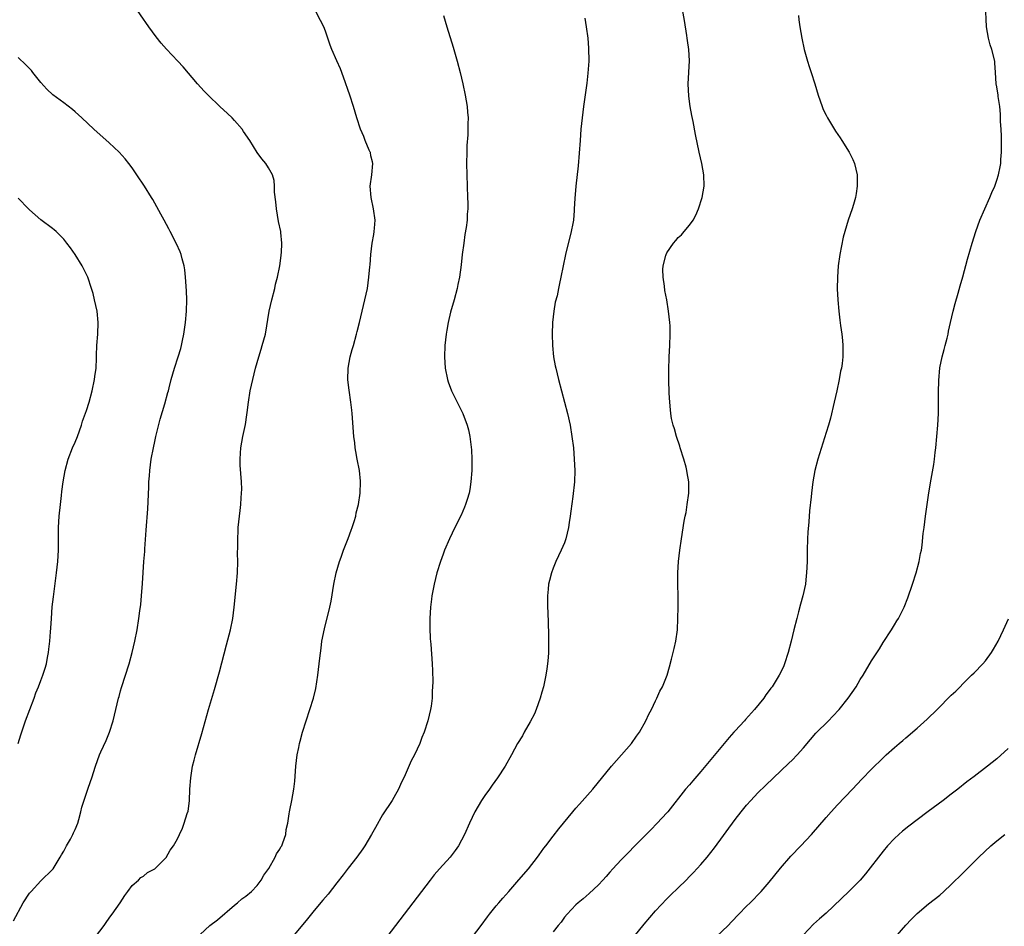
# Model space of a CAD drawing. Units: inches. Extents: x 2604000 to 2607000, y 1485000 to 1488000.
# Drawn here: x 2605973 to 2606146, y 1487265 to 1487424 of the extents above; entities that cross this region are included whole.
import ezdxf

# ---------------------------------------------------------------- set-up
doc = ezdxf.new("R2010")
doc.units = ezdxf.units.IN
doc.header["$MEASUREMENT"] = 0
doc.layers.add('LD26041485_10ft', color=100, linetype='Continuous')

msp = doc.modelspace()

# ---------------------------------------------------------------- linework, layer by layer
at = {"layer": 'LD26041485_10ft'}
for points, elevation in [([(2605986.58, 1487263), (2605988.11, 1487265), (2605988.46, 1487265.54), (2605989, 1487266.28), (2605989.29, 1487266.71), (2605989.52, 1487267), (2605990.9, 1487269), (2605991.73, 1487270.27), (2605992.29, 1487271), (2605993, 1487272.02), (2605994.15, 1487273), (2605994.57, 1487273.43), (2605995, 1487273.7), (2605995.69, 1487274.31), (2605997, 1487274.98), (2605999, 1487276.98), (2605999.72, 1487278.28), (2606000.28, 1487279), (2606001, 1487280.26), (2606001.32, 1487281), (2606001.86, 1487282.14), (2606002.17, 1487283), (2606002.69, 1487284.69), (2606002.86, 1487285.14), (2606003.08, 1487286.92), (2606003.16, 1487289), (2606003.31, 1487291), (2606003.65, 1487293), (2606003.9, 1487294.1), (2606004.14, 1487295), (2606005.25, 1487298.75), (2606006.42, 1487303), (2606007.47, 1487306.53), (2606008.37, 1487309.63), (2606009.62, 1487314.38), (2606010.29, 1487317), (2606010.7, 1487319), (2606010.97, 1487321), (2606011.37, 1487325), (2606011.52, 1487327), (2606011.58, 1487329), (2606011.56, 1487330.44), (2606011.58, 1487331.58), (2606011.57, 1487333), (2606011.63, 1487334.37), (2606011.68, 1487335), (2606011.87, 1487337), (2606012, 1487338), (2606012.1, 1487339), (2606012.18, 1487340.18), (2606012.26, 1487341), (2606012.28, 1487341.72), (2606012.26, 1487343), (2606012.03, 1487345.97), (2606011.98, 1487347), (2606012.05, 1487348.05), (2606012.1, 1487349), (2606012.48, 1487351), (2606012.92, 1487353.09), (2606013.19, 1487354.81), (2606013.23, 1487355.23), (2606013.45, 1487357), (2606013.76, 1487359), (2606014.21, 1487361), (2606014.73, 1487363), (2606015.28, 1487365), (2606015.67, 1487366.33), (2606015.9, 1487367), (2606016.44, 1487369), (2606017.09, 1487373), (2606017.56, 1487375), (2606018.09, 1487377), (2606018.24, 1487377.76), (2606018.58, 1487379), (2606018.99, 1487380.99), (2606019.19, 1487382.81), (2606019.24, 1487383), (2606019.28, 1487383.28), (2606019.32, 1487385), (2606019.13, 1487386.87), (2606019.13, 1487387), (2606018.76, 1487388.76), (2606018.37, 1487391), (2606018.27, 1487392.27), (2606018.03, 1487393.97), (2606018.04, 1487395), (2606017.99, 1487395.99), (2606017.67, 1487397), (2606017, 1487398.2), (2606016.51, 1487399), (2606015.81, 1487399.81), (2606015, 1487400.9), (2606013.68, 1487403), (2606012.62, 1487404.62), (2606012.36, 1487405), (2606011, 1487406.55), (2606010.59, 1487407), (2606009.78, 1487407.78), (2606008.44, 1487409), (2606006.37, 1487411), (2606005.7, 1487411.7), (2606004.51, 1487413), (2606001.98, 1487415.98), (2606001.07, 1487417), (2605999.08, 1487419.08), (2605998.13, 1487420.13), (2605997.24, 1487421.24), (2605995.96, 1487423), (2605993, 1487427.22)], 9440), ([(2606052.83, 1487263), (2606054.34, 1487265), (2606055.46, 1487266.54), (2606055.81, 1487267), (2606057, 1487268.46), (2606057.45, 1487269), (2606058.19, 1487269.81), (2606059.21, 1487271), (2606060.98, 1487273.02), (2606062.69, 1487275), (2606064.26, 1487277), (2606064.56, 1487277.44), (2606065.39, 1487278.61), (2606065.71, 1487279), (2606067, 1487280.72), (2606068.02, 1487281.98), (2606068.83, 1487283), (2606070.48, 1487285), (2606071, 1487285.61), (2606071.67, 1487286.33), (2606074, 1487289), (2606077.29, 1487293), (2606080.77, 1487297), (2606081.68, 1487298.32), (2606082.2, 1487299), (2606083.33, 1487301), (2606083.85, 1487302.15), (2606084.29, 1487303), (2606085, 1487304.5), (2606085.25, 1487305), (2606085.79, 1487306.21), (2606086.23, 1487307), (2606087.05, 1487309), (2606087.49, 1487310.51), (2606087.84, 1487311.84), (2606088.13, 1487313), (2606088.28, 1487313.72), (2606088.58, 1487315), (2606088.85, 1487317), (2606088.96, 1487319), (2606089.01, 1487321), (2606088.99, 1487323), (2606088.94, 1487324.94), (2606088.96, 1487327), (2606089.07, 1487329), (2606089.27, 1487331), (2606089.56, 1487333), (2606090.07, 1487336.07), (2606090.24, 1487337), (2606090.37, 1487337.63), (2606090.58, 1487339), (2606090.85, 1487341), (2606090.87, 1487341.13), (2606090.87, 1487343), (2606090.58, 1487344.58), (2606090.54, 1487345), (2606090.39, 1487345.61), (2606089.99, 1487347), (2606089.36, 1487349), (2606089.28, 1487349.28), (2606088.7, 1487351), (2606088.34, 1487352.34), (2606088.1, 1487353), (2606087.83, 1487354.17), (2606087.69, 1487355), (2606087.66, 1487355.66), (2606087.5, 1487357), (2606087.42, 1487358.58), (2606087.36, 1487361), (2606087.35, 1487362.65), (2606087.39, 1487365), (2606087.51, 1487367), (2606087.61, 1487369), (2606087.58, 1487370.42), (2606087.55, 1487371), (2606087.32, 1487373), (2606086.98, 1487375), (2606086.66, 1487376.66), (2606086.59, 1487377.41), (2606086.34, 1487379), (2606086.32, 1487380.32), (2606086.38, 1487381), (2606086.82, 1487382.82), (2606086.88, 1487383), (2606087, 1487383.27), (2606088.19, 1487385), (2606088.56, 1487385.44), (2606089, 1487386), (2606089.55, 1487386.45), (2606090.06, 1487387), (2606091, 1487388.13), (2606091.64, 1487389), (2606092.12, 1487389.88), (2606092.57, 1487391), (2606093.19, 1487393), (2606093.55, 1487395), (2606093.51, 1487397), (2606093.16, 1487399), (2606092.71, 1487401), (2606092.06, 1487404.07), (2606091.65, 1487406.35), (2606091.41, 1487407.41), (2606091.12, 1487409), (2606090.84, 1487410.84), (2606090.75, 1487413), (2606090.97, 1487417.03), (2606090.87, 1487419), (2606090.63, 1487420.63), (2606090.6, 1487421), (2606090.53, 1487421.47), (2606090.1, 1487424.1), (2606089.6, 1487427)], 9400), ([(2606079, 1487260.27), (2606083, 1487265.26), (2606085, 1487267.61), (2606087, 1487269.68), (2606087.66, 1487270.34), (2606089, 1487271.61), (2606090.37, 1487273), (2606091, 1487273.6), (2606091.67, 1487274.33), (2606093, 1487275.74), (2606094.06, 1487277), (2606095.36, 1487278.64), (2606099, 1487283.63), (2606100.05, 1487285), (2606101, 1487286.16), (2606101.74, 1487287), (2606103, 1487288.32), (2606104.35, 1487289.65), (2606108.47, 1487293.53), (2606109, 1487294.05), (2606109.92, 1487295), (2606111, 1487296.23), (2606112.26, 1487297.74), (2606113.2, 1487298.8), (2606115.42, 1487301), (2606116.2, 1487301.8), (2606117.3, 1487303), (2606118.89, 1487305), (2606120.25, 1487307), (2606121, 1487308.28), (2606121.48, 1487309), (2606123, 1487311.52), (2606124.36, 1487313.64), (2606125, 1487314.74), (2606126.48, 1487317), (2606127, 1487317.86), (2606127.45, 1487318.55), (2606127.71, 1487319), (2606128.73, 1487321), (2606129.37, 1487322.63), (2606130.17, 1487325), (2606130.82, 1487327), (2606131.37, 1487329), (2606131.61, 1487330.39), (2606131.74, 1487331), (2606131.86, 1487331.86), (2606132.08, 1487333.92), (2606132.21, 1487335), (2606132.47, 1487337), (2606132.75, 1487339), (2606133.07, 1487341.07), (2606133.48, 1487343.48), (2606133.95, 1487346.05), (2606134.07, 1487347), (2606134.19, 1487348.19), (2606134.29, 1487349), (2606134.47, 1487351), (2606134.63, 1487353), (2606134.74, 1487355), (2606134.77, 1487357), (2606134.77, 1487358.77), (2606134.82, 1487360.82), (2606135, 1487363.04), (2606135.39, 1487365), (2606135.72, 1487366.28), (2606135.93, 1487367), (2606136.28, 1487368.28), (2606136.44, 1487369), (2606136.51, 1487369.49), (2606136.87, 1487371), (2606137.33, 1487373), (2606137.66, 1487374.34), (2606138.2, 1487376.2), (2606138.54, 1487377.46), (2606139, 1487379.06), (2606139.83, 1487382.17), (2606140.67, 1487385), (2606141.29, 1487387), (2606142.02, 1487389), (2606142.87, 1487391), (2606143.79, 1487393), (2606144.13, 1487393.87), (2606144.65, 1487395), (2606145, 1487396.03), (2606145.31, 1487397), (2606145.59, 1487398.41), (2606145.68, 1487399), (2606145.71, 1487399.71), (2606145.82, 1487401), (2606145.83, 1487403), (2606145.81, 1487403.81), (2606145.76, 1487405), (2606145.66, 1487406.34), (2606145.63, 1487407.63), (2606145.51, 1487409), (2606145.26, 1487410.74), (2606145.23, 1487411), (2606145, 1487412.49), (2606144.9, 1487413), (2606144.74, 1487415), (2606144.66, 1487416.66), (2606144.63, 1487417), (2606144.13, 1487419), (2606143.84, 1487419.84), (2606143.53, 1487421), (2606143.21, 1487423), (2606142.99, 1487427)], 9380), ([(2606005, 1487263.45), (2606006.7, 1487265), (2606008.02, 1487265.98), (2606011, 1487268.6), (2606011.52, 1487269), (2606012.29, 1487269.71), (2606013, 1487270.15), (2606013.97, 1487271), (2606015, 1487272.06), (2606015.7, 1487273), (2606016.14, 1487273.86), (2606017.04, 1487275.04), (2606018.16, 1487277), (2606018.41, 1487277.59), (2606019, 1487278.45), (2606019.18, 1487278.82), (2606019.31, 1487279), (2606019.52, 1487279.52), (2606020.01, 1487281), (2606020.12, 1487281.88), (2606020.38, 1487283), (2606020.64, 1487284.64), (2606020.68, 1487285), (2606020.73, 1487285.27), (2606021.08, 1487287), (2606021.44, 1487289), (2606021.6, 1487290.4), (2606021.81, 1487293), (2606022.05, 1487295), (2606022.29, 1487296.29), (2606022.44, 1487297), (2606022.57, 1487297.43), (2606022.98, 1487299), (2606023.61, 1487301), (2606024.27, 1487303), (2606024.89, 1487305), (2606025.3, 1487306.7), (2606025.66, 1487309), (2606026.02, 1487312.02), (2606026.22, 1487313.78), (2606026.39, 1487315), (2606026.81, 1487317.19), (2606027.77, 1487321), (2606027.98, 1487322.02), (2606028.46, 1487325), (2606028.9, 1487327), (2606029.48, 1487329), (2606029.76, 1487329.76), (2606030.17, 1487331), (2606031, 1487333.08), (2606031.49, 1487334.51), (2606031.67, 1487335), (2606032.02, 1487336.02), (2606032.31, 1487337), (2606032.42, 1487337.58), (2606032.82, 1487339), (2606033.11, 1487341), (2606033.15, 1487343), (2606033.14, 1487343.14), (2606032.97, 1487345), (2606032.59, 1487347), (2606032.32, 1487348.32), (2606032.23, 1487349), (2606032.14, 1487349.86), (2606032, 1487351), (2606031.71, 1487355), (2606031.63, 1487355.63), (2606031.48, 1487357), (2606031.15, 1487359.15), (2606030.95, 1487360.95), (2606030.99, 1487363), (2606031.36, 1487365), (2606031.72, 1487366.28), (2606031.9, 1487367), (2606032.48, 1487369), (2606032.57, 1487369.43), (2606032.98, 1487371), (2606033.44, 1487373), (2606033.93, 1487375), (2606034.36, 1487377), (2606034.63, 1487379), (2606034.81, 1487380.81), (2606034.83, 1487381.17), (2606034.99, 1487383), (2606035.23, 1487385), (2606035.5, 1487386.5), (2606035.58, 1487387), (2606035.6, 1487387.6), (2606035.72, 1487389), (2606035.46, 1487391), (2606035.01, 1487393), (2606034.88, 1487395), (2606035.16, 1487397), (2606035.3, 1487399), (2606035.26, 1487399.26), (2606035, 1487400.33), (2606034.89, 1487400.89), (2606034.85, 1487401), (2606034.7, 1487401.3), (2606033.97, 1487403), (2606033.72, 1487403.72), (2606033.13, 1487405), (2606032.5, 1487407), (2606031.94, 1487409), (2606031.3, 1487411), (2606030.18, 1487414.18), (2606029.62, 1487415.62), (2606029, 1487417.04), (2606028.11, 1487419), (2606027.81, 1487419.81), (2606027, 1487422.25), (2606026.71, 1487423), (2606026.11, 1487424.11), (2606025, 1487426.27)], 9430), ([(2606047.74, 1487425), (2606048.03, 1487424.03), (2606048.32, 1487423), (2606049.44, 1487419.44), (2606050.13, 1487417), (2606050.65, 1487415), (2606051.12, 1487413), (2606051.54, 1487411), (2606051.88, 1487409), (2606051.99, 1487407.99), (2606052.06, 1487407), (2606052.03, 1487405.97), (2606052.05, 1487405), (2606052.02, 1487404.02), (2606051.87, 1487402.13), (2606051.82, 1487401), (2606051.8, 1487399), (2606051.83, 1487397), (2606051.98, 1487393), (2606052, 1487392), (2606052, 1487391), (2606051.93, 1487390.07), (2606051.88, 1487389), (2606051.71, 1487387.71), (2606051.51, 1487386.49), (2606051.3, 1487385), (2606051.05, 1487383), (2606050.85, 1487381.15), (2606050.54, 1487379), (2606050.29, 1487377.71), (2606050.14, 1487377), (2606049.6, 1487375), (2606049, 1487372.87), (2606048.57, 1487371), (2606048.34, 1487369.66), (2606048.24, 1487369), (2606048, 1487367), (2606047.91, 1487365), (2606048.05, 1487363), (2606048.46, 1487361), (2606048.58, 1487360.58), (2606049.15, 1487359), (2606050.12, 1487357), (2606051.12, 1487355), (2606051.88, 1487353), (2606052.13, 1487352.13), (2606052.36, 1487351), (2606052.66, 1487348.66), (2606052.73, 1487347), (2606052.7, 1487345), (2606052.56, 1487343), (2606052.36, 1487341.64), (2606052.24, 1487341), (2606051.89, 1487339.89), (2606051.64, 1487339), (2606051.45, 1487338.55), (2606050.83, 1487337.17), (2606049.74, 1487335), (2606048.79, 1487333), (2606047.95, 1487331), (2606047.69, 1487330.31), (2606047.22, 1487329), (2606046.6, 1487327), (2606046.09, 1487325), (2606045.85, 1487323.85), (2606045.69, 1487323), (2606045.63, 1487322.37), (2606045.45, 1487321), (2606045.36, 1487319), (2606045.36, 1487317.36), (2606045.42, 1487315.42), (2606045.51, 1487314.49), (2606045.77, 1487311), (2606045.82, 1487309.82), (2606045.86, 1487307.86), (2606045.84, 1487307), (2606045.78, 1487306.22), (2606045.74, 1487305), (2606045.56, 1487303.56), (2606045.46, 1487303), (2606045, 1487300.98), (2606044.37, 1487299), (2606043.96, 1487298.04), (2606043.58, 1487297), (2606042.62, 1487295), (2606042.06, 1487293.94), (2606041, 1487291.48), (2606040.19, 1487289.81), (2606039.82, 1487289), (2606039, 1487287.49), (2606038.7, 1487287), (2606037, 1487284.45), (2606035.77, 1487282.23), (2606035.1, 1487281), (2606033.9, 1487279), (2606033.54, 1487278.46), (2606032.49, 1487277), (2606031, 1487275.1), (2606030.09, 1487273.91), (2606029, 1487272.53), (2606027.46, 1487270.54), (2606027, 1487270), (2606026.56, 1487269.44), (2606025, 1487267.62), (2606023.84, 1487266.16), (2606021, 1487262.75)], 9420), ([(2606110.13, 1487425), (2606110.22, 1487424.22), (2606110.39, 1487423), (2606110.71, 1487421), (2606111.13, 1487419), (2606111.7, 1487417), (2606112.04, 1487416.04), (2606112.37, 1487415), (2606112.99, 1487412.99), (2606113.57, 1487411), (2606114.28, 1487409), (2606114.5, 1487408.5), (2606115, 1487407.47), (2606115.25, 1487407), (2606116.66, 1487404.66), (2606117.48, 1487403.48), (2606117.78, 1487403), (2606119.07, 1487401), (2606119.71, 1487399.71), (2606120, 1487399), (2606120.45, 1487397), (2606120.45, 1487396.45), (2606120.48, 1487395), (2606120.29, 1487393.71), (2606120.15, 1487393), (2606119.79, 1487391.79), (2606119.58, 1487391), (2606118.9, 1487389), (2606118.26, 1487387), (2606117.97, 1487386.03), (2606117.4, 1487383), (2606117.14, 1487381), (2606116.99, 1487379), (2606116.96, 1487376.96), (2606117.04, 1487375.04), (2606117.22, 1487373), (2606117.43, 1487371.43), (2606117.52, 1487370.48), (2606117.73, 1487369), (2606117.87, 1487367.87), (2606117.92, 1487367), (2606117.95, 1487365.95), (2606117.92, 1487365), (2606117.81, 1487363.81), (2606117.68, 1487363), (2606117.54, 1487362.46), (2606117.29, 1487361), (2606116.87, 1487359), (2606116.43, 1487357), (2606115.77, 1487354.23), (2606115.41, 1487353), (2606115, 1487351.66), (2606113.52, 1487347), (2606112.99, 1487345), (2606112.64, 1487343), (2606112.41, 1487341), (2606112.36, 1487340.36), (2606112.1, 1487337.9), (2606111.98, 1487335.98), (2606111.81, 1487334.19), (2606111.74, 1487333), (2606111.66, 1487331), (2606111.64, 1487329), (2606111.57, 1487327), (2606111.51, 1487326.49), (2606111.35, 1487325), (2606110.91, 1487323), (2606110.5, 1487321.5), (2606110.17, 1487320.17), (2606109.84, 1487319), (2606109.32, 1487317), (2606108.85, 1487315), (2606108.35, 1487313), (2606107.7, 1487311), (2606107.49, 1487310.51), (2606106.76, 1487309), (2606105.5, 1487307), (2606105.28, 1487306.72), (2606105, 1487306.31), (2606104.42, 1487305.58), (2606104.03, 1487305), (2606102.43, 1487303), (2606100.8, 1487301.2), (2606100.63, 1487301), (2606099, 1487299.25), (2606098.78, 1487299), (2606097.93, 1487298.07), (2606093, 1487292.06), (2606091.56, 1487290.44), (2606091, 1487289.76), (2606090.31, 1487289), (2606087.17, 1487285), (2606087, 1487284.81), (2606085.32, 1487283), (2606084.16, 1487281.84), (2606083.37, 1487281), (2606081.4, 1487279), (2606080.19, 1487277.81), (2606079, 1487276.58), (2606077.52, 1487275), (2606077, 1487274.37), (2606076.36, 1487273.64), (2606075.75, 1487273), (2606075, 1487272.14), (2606073.36, 1487270.64), (2606072.29, 1487269.71), (2606071.4, 1487269), (2606071, 1487268.63), (2606069.48, 1487267), (2606069, 1487266.45), (2606068.41, 1487265.59), (2606067.9, 1487265), (2606067, 1487263.89)], 9390), ([(2606072.56, 1487424.56), (2606072.85, 1487423), (2606073.11, 1487421), (2606073.26, 1487419.26), (2606073.27, 1487417), (2606073.13, 1487414.87), (2606072.91, 1487413.09), (2606072.36, 1487409), (2606072.12, 1487407), (2606071.91, 1487405), (2606071.74, 1487403), (2606071.42, 1487398.58), (2606071.01, 1487395.01), (2606070.81, 1487392.81), (2606070.73, 1487391), (2606070.69, 1487390.69), (2606070.57, 1487389), (2606070.46, 1487388.46), (2606070.21, 1487387), (2606069.95, 1487386.05), (2606069.27, 1487383.27), (2606069.19, 1487383), (2606068.76, 1487381), (2606068.39, 1487379), (2606068.14, 1487377.86), (2606067.98, 1487377), (2606067.71, 1487375.71), (2606067.4, 1487374.6), (2606067.14, 1487373), (2606066.92, 1487371), (2606066.83, 1487369), (2606066.88, 1487367), (2606067.1, 1487365), (2606067.4, 1487363.4), (2606067.48, 1487363), (2606067.97, 1487361), (2606069.54, 1487355), (2606069.99, 1487353), (2606070.33, 1487351), (2606070.57, 1487349), (2606070.74, 1487347), (2606070.83, 1487345), (2606070.75, 1487343), (2606070.46, 1487340.46), (2606070.12, 1487337.88), (2606070.03, 1487337), (2606069.86, 1487335.86), (2606069.72, 1487335), (2606069.23, 1487333), (2606069, 1487332.31), (2606068.43, 1487331), (2606067.98, 1487330.02), (2606067.49, 1487329), (2606067, 1487327.81), (2606066.7, 1487327), (2606066.36, 1487325.64), (2606066.23, 1487325), (2606066.16, 1487324.16), (2606066.03, 1487323), (2606066.02, 1487321.98), (2606066.03, 1487321), (2606066.09, 1487320.09), (2606066.22, 1487316.22), (2606066.22, 1487315), (2606066.18, 1487313.82), (2606066.18, 1487313), (2606066.14, 1487312.14), (2606066.04, 1487311), (2606065.89, 1487310.11), (2606065.76, 1487309), (2606065.3, 1487307), (2606065, 1487306.02), (2606064.71, 1487305), (2606064.04, 1487303), (2606063.75, 1487302.25), (2606063, 1487300.8), (2606061.95, 1487299), (2606061.62, 1487298.38), (2606060.75, 1487297), (2606059.68, 1487295), (2606058.58, 1487293), (2606057.26, 1487291), (2606056.29, 1487289.71), (2606055.83, 1487289), (2606055, 1487287.84), (2606054.43, 1487287), (2606053.24, 1487285), (2606052.31, 1487283), (2606051.45, 1487281), (2606050.4, 1487279), (2606049.82, 1487278.18), (2606048.93, 1487277), (2606047.04, 1487274.96), (2606046.1, 1487273.9), (2606045.39, 1487273), (2606043.86, 1487271), (2606039.33, 1487265), (2606037.79, 1487263)], 9410), ([(2605972.17, 1487265.83), (2605973.86, 1487269), (2605975, 1487270.68), (2605975.26, 1487271), (2605977, 1487272.85), (2605979, 1487274.85), (2605979.12, 1487275), (2605980.39, 1487277), (2605980.58, 1487277.42), (2605981, 1487278.1), (2605981.49, 1487279), (2605982.18, 1487280.18), (2605982.61, 1487281), (2605982.72, 1487281.28), (2605983, 1487281.86), (2605983.45, 1487283), (2605983.64, 1487283.64), (2605983.98, 1487285), (2605984.16, 1487285.84), (2605985, 1487288.3), (2605985.26, 1487289), (2605985.68, 1487290.32), (2605985.93, 1487291), (2605986.56, 1487293), (2605987.3, 1487295), (2605987.52, 1487295.52), (2605988.45, 1487297.55), (2605989.05, 1487299), (2605989.67, 1487301), (2605990.14, 1487303), (2605990.64, 1487305), (2605990.73, 1487305.27), (2605991, 1487306.28), (2605991.16, 1487306.84), (2605992.5, 1487311), (2605993.03, 1487313), (2605993.5, 1487315), (2605993.89, 1487317), (2605994.2, 1487319), (2605994.36, 1487320.36), (2605994.53, 1487321.47), (2605994.67, 1487323), (2605994.85, 1487325.15), (2605995.07, 1487329), (2605995.23, 1487330.77), (2605995.25, 1487331.25), (2605995.51, 1487334.49), (2605995.76, 1487338.24), (2605995.95, 1487342.05), (2605995.98, 1487343), (2605996.05, 1487344.05), (2605996.12, 1487345), (2605996.38, 1487347), (2605996.75, 1487349), (2605997, 1487350.09), (2605997.19, 1487351), (2605997.94, 1487354.06), (2605998.75, 1487356.75), (2605999.29, 1487358.71), (2605999.4, 1487359), (2605999.54, 1487359.54), (2605999.9, 1487361), (2606000.44, 1487363), (2606001.11, 1487365), (2606001.56, 1487366.44), (2606001.71, 1487367), (2606001.86, 1487367.86), (2606002.1, 1487369), (2606002.37, 1487371), (2606002.56, 1487373), (2606002.63, 1487375), (2606002.59, 1487376.59), (2606002.42, 1487379), (2606002.27, 1487380.27), (2606002.14, 1487381), (2606001.8, 1487382.2), (2606001.61, 1487383), (2606001.45, 1487383.45), (2606000.83, 1487384.83), (2605999.7, 1487387), (2605999.47, 1487387.47), (2605998.62, 1487389), (2605998.07, 1487390.07), (2605996.64, 1487392.64), (2605996.43, 1487393), (2605995.19, 1487395), (2605993.86, 1487397), (2605993, 1487398.21), (2605992.41, 1487399), (2605991.79, 1487399.79), (2605990.71, 1487401), (2605989, 1487402.62), (2605986.27, 1487405), (2605984.18, 1487407), (2605983, 1487408.08), (2605982.51, 1487408.5), (2605981, 1487409.66), (2605979.08, 1487411.08), (2605978.04, 1487412.04), (2605977, 1487413.22), (2605975.59, 1487415), (2605975.31, 1487415.31), (2605974.32, 1487416.32), (2605973, 1487417.6)], 9450), ([(2605972.99, 1487297), (2605973.46, 1487298.54), (2605973.93, 1487299.93), (2605974.27, 1487301), (2605975.82, 1487305), (2605976.11, 1487305.89), (2605976.57, 1487307), (2605977, 1487308.06), (2605977.33, 1487309), (2605977.74, 1487310.26), (2605977.94, 1487311), (2605978.12, 1487312.12), (2605978.3, 1487313), (2605978.38, 1487313.62), (2605978.53, 1487315), (2605978.67, 1487316.67), (2605978.7, 1487317.3), (2605978.82, 1487319), (2605978.97, 1487321.03), (2605979.18, 1487322.82), (2605979.73, 1487327), (2605979.95, 1487329), (2605980.06, 1487331), (2605980.08, 1487335), (2605980.2, 1487337), (2605980.4, 1487339), (2605980.59, 1487340.59), (2605980.69, 1487341.31), (2605980.9, 1487343), (2605981.23, 1487345), (2605981.76, 1487347), (2605982.56, 1487349), (2605983, 1487349.96), (2605983.42, 1487351), (2605984.11, 1487353), (2605984.31, 1487353.69), (2605985, 1487355.53), (2605985.46, 1487357), (2605986, 1487359), (2605986.41, 1487361), (2605986.48, 1487361.52), (2605986.67, 1487363), (2605986.76, 1487364.75), (2605986.75, 1487365.25), (2605986.82, 1487367), (2605986.97, 1487368.97), (2605987.05, 1487371), (2605986.85, 1487373), (2605986.42, 1487375), (2605986.14, 1487376.14), (2605985.9, 1487377), (2605985.23, 1487379), (2605984.26, 1487381), (2605983, 1487383), (2605982.17, 1487384.17), (2605981.55, 1487385), (2605981, 1487385.67), (2605979.66, 1487387), (2605979.32, 1487387.32), (2605979, 1487387.58), (2605977, 1487389.1), (2605975, 1487390.81), (2605974.8, 1487391), (2605973, 1487392.89)], 9460), ([(2606093.59, 1487261), (2606097.79, 1487265), (2606098.36, 1487265.64), (2606099.68, 1487267), (2606101, 1487268.4), (2606101.62, 1487269), (2606103.56, 1487271), (2606105, 1487272.64), (2606107, 1487275.11), (2606108.8, 1487277.2), (2606110.55, 1487279), (2606112.42, 1487281), (2606115, 1487283.99), (2606115.89, 1487285), (2606117, 1487286.2), (2606119.64, 1487289), (2606121.25, 1487290.75), (2606123, 1487292.52), (2606125, 1487294.48), (2606125.55, 1487295), (2606127, 1487296.29), (2606127.81, 1487297), (2606128.46, 1487297.54), (2606129, 1487297.98), (2606131, 1487299.7), (2606132.74, 1487301.26), (2606134.52, 1487303), (2606137, 1487305.5), (2606137.77, 1487306.23), (2606138.54, 1487307), (2606139, 1487307.49), (2606140.57, 1487309), (2606141, 1487309.46), (2606142.53, 1487311), (2606143, 1487311.57), (2606144.08, 1487313), (2606144.43, 1487313.57), (2606145.24, 1487315), (2606146.19, 1487317), (2606147.06, 1487318.94)], 9370), ([(2606147, 1487296.1), (2606145, 1487294.31), (2606143.39, 1487293), (2606141, 1487291.23), (2606139.74, 1487290.26), (2606138.16, 1487289), (2606137, 1487288.11), (2606135.55, 1487287), (2606132.94, 1487285.06), (2606131, 1487283.57), (2606129.53, 1487282.47), (2606128.42, 1487281.58), (2606127.75, 1487281), (2606127, 1487280.3), (2606125.79, 1487279), (2606125, 1487278.06), (2606121.92, 1487274.08), (2606121, 1487272.97), (2606118.99, 1487271), (2606115, 1487267.2), (2606113.82, 1487266.18), (2606112.77, 1487265.23), (2606111, 1487263.34)], 9360), ([(2606127.11, 1487262.89), (2606129, 1487265.07), (2606129.93, 1487266.07), (2606131, 1487267.14), (2606133, 1487268.79), (2606135, 1487270.37), (2606135.71, 1487271), (2606137, 1487272.21), (2606139, 1487274.23), (2606141.83, 1487277), (2606143.93, 1487279), (2606145, 1487279.91), (2606146.43, 1487281)], 9350)]:
    msp.add_lwpolyline(points, dxfattribs=dict(at, elevation=elevation))

doc.saveas('drawing.dxf')
